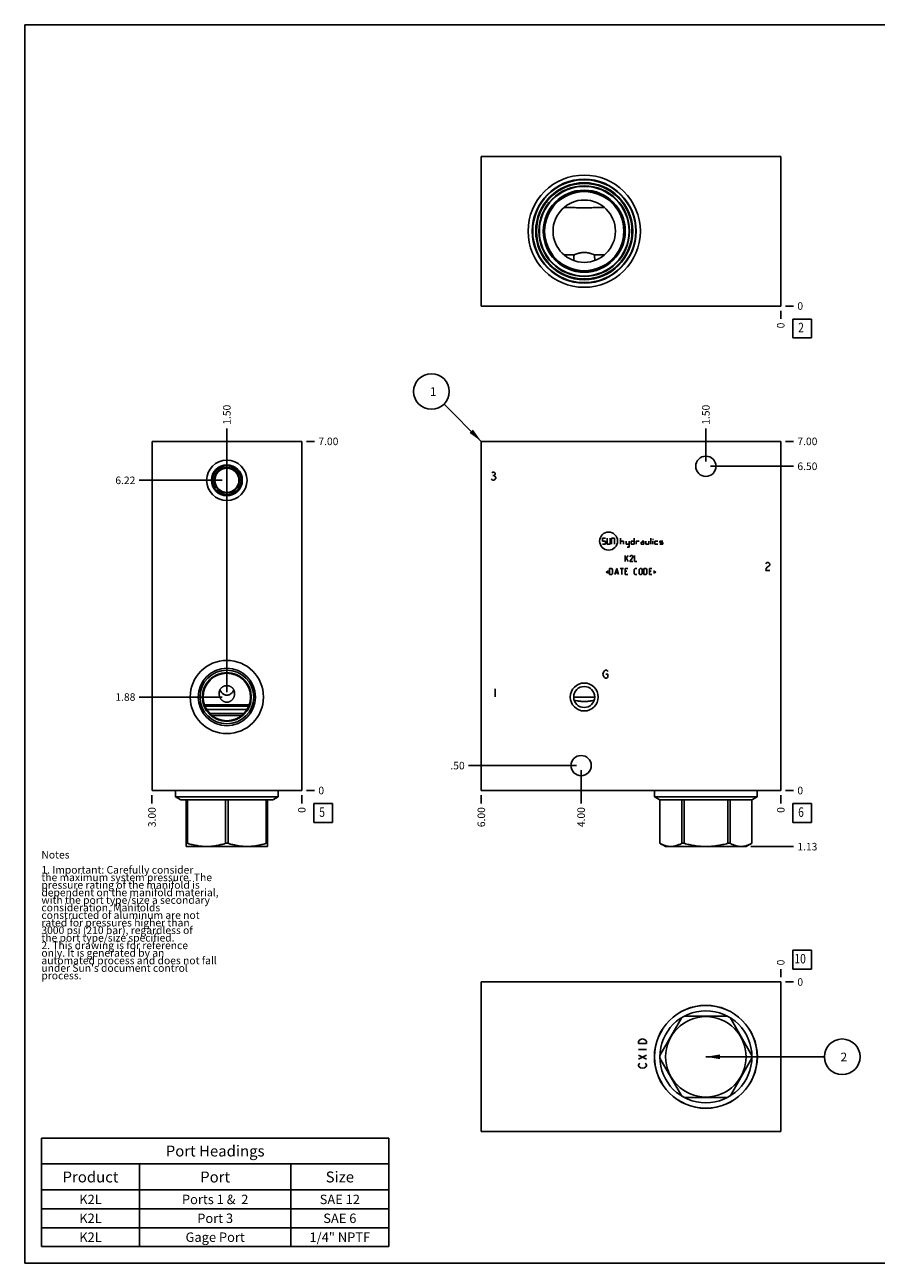
# Model space of a CAD drawing. Units: inches. Extents: x 0.3 to 21.7, y 0.3 to 16.7.
# Drawn here: x 0.3 to 11.6, y 0.3 to 16.7 of the extents above; entities that cross this region are included whole.
import ezdxf

# ---------------------------------------------------------------- set-up
doc = ezdxf.new("R2010")
doc.units = ezdxf.units.IN
doc.header["$LTSCALE"] = 1.21
doc.header["$MEASUREMENT"] = 0
doc.layers.get('0').update_dxf_attribs({"linetype": 'CONTINUOUS'})
doc.styles.get("Standard").update_dxf_attribs({"font": 'txt', "width": 0.8})
doc.dimstyles.new('DIMSTYLE_1', dxfattribs={"dimtxt": 0.1, "dimasz": 0.1875, "dimexe": 0.125, "dimexo": 0.0625, "dimgap": 0.025, "dimtad": 0, "dimtih": 1, "dimtoh": 1, "dimlfac": 1.514027, "dimzin": 4, "dimdsep": 46, "dimtxsty": 'Standard', "dimblk": '_FILLED', "dimblk1": '_FILLED', "dimblk2": '_FILLED', "dimcen": 0.09, "dimadec": 0, "dimazin": 0, "dimtfac": 1, "dimtofl": 0, "dimtmove": 0, "dimatfit": 3, "dimldrblk": '_FILLED', "dimfxl": 1, "dimtolj": 1, "dimtzin": 4, "dimarcsym": 0})
doc.dimstyles.new('DIMSTYLE_2', dxfattribs={"dimtxt": 0.1, "dimasz": 0.1875, "dimexe": 0.125, "dimexo": 0.0625, "dimgap": 0.025, "dimtad": 0, "dimtih": 1, "dimtoh": 1, "dimdec": 0, "dimlfac": 1.514027, "dimzin": 4, "dimdsep": 46, "dimtxsty": 'Standard', "dimblk": '_FILLED', "dimblk1": '_FILLED', "dimblk2": '_FILLED', "dimcen": 0.09, "dimadec": 0, "dimazin": 0, "dimtfac": 1, "dimtdec": 0, "dimtofl": 0, "dimtmove": 0, "dimatfit": 3, "dimldrblk": '_FILLED', "dimfxl": 1, "dimtolj": 1, "dimtzin": 4, "dimarcsym": 0})
doc.dimstyles.get("Standard").update_dxf_attribs({"dimtxt": 0.1, "dimasz": 0.1875, "dimexe": 0.125, "dimexo": 0.0625, "dimgap": 0.09, "dimtad": 0, "dimtih": 1, "dimtoh": 1, "dimdec": 3, "dimzin": 4, "dimdsep": 46, "dimtxsty": 'Standard', "dimblk": '_FILLED', "dimblk1": '_FILLED', "dimblk2": '_FILLED', "dimcen": 0.09, "dimadec": 0, "dimazin": 0, "dimtp": 0.001, "dimtm": 0.001, "dimtfac": 1, "dimtdec": 3, "dimtofl": 0, "dimtmove": 0, "dimatfit": 3, "dimldrblk": '_FILLED', "dimfxl": 1, "dimtolj": 1, "dimtzin": 4, "dimarcsym": 0})

# ---------------------------------------------------------------- blocks, each defined once
blk = doc.blocks.new('*D1')
at = {"color": 2, "linetype": 'Continuous'}
blk.add_line((6.344, 6.497), (6.344, 6.39), dxfattribs=at)
at = {"color": 2, "linetype": 'Continuous', "insert": (6.294, 6.34), "char_height": 0.1, "width": 0.32, "attachment_point": 3, "rotation": 90, "line_spacing_factor": 0.9}
blk.add_mtext('6.00', dxfattribs=at)
blk = doc.blocks.new('_FILLED')
at = {"color": 0, "linetype": 'ByBlock'}
blk.add_solid([(0, 0), (-1, 0.167), (-1, -0.167)], dxfattribs=at)
blk = doc.blocks.new('*D2')
at = {"color": 2, "linetype": 'Continuous'}
blk.add_line((10.307, 6.497), (10.307, 6.39), dxfattribs=at)
at = {"color": 2, "linetype": 'Continuous', "insert": (10.257, 6.34), "char_height": 0.1, "width": 0.08, "attachment_point": 3, "rotation": 90, "line_spacing_factor": 0.9}
blk.add_mtext('0', dxfattribs=at)
blk = doc.blocks.new('*D3')
at = {"color": 2, "linetype": 'Continuous'}
blk.add_line((10.369, 11.183), (10.477, 11.183), dxfattribs=at)
at = {"color": 2, "linetype": 'Continuous', "insert": (10.527, 11.233), "char_height": 0.1, "width": 0.32, "attachment_point": 1, "line_spacing_factor": 0.9}
blk.add_mtext('7.00', dxfattribs=at)
blk = doc.blocks.new('*D4')
at = {"color": 2, "linetype": 'Continuous'}
blk.add_line((10.369, 6.56), (10.477, 6.56), dxfattribs=at)
at = {"color": 2, "linetype": 'Continuous', "insert": (10.527, 6.61), "char_height": 0.1, "width": 0.08, "attachment_point": 1, "line_spacing_factor": 0.9}
blk.add_mtext('0', dxfattribs=at)
blk = doc.blocks.new('*D5')
at = {"color": 2, "linetype": 'Continuous'}
blk.add_line((9.316, 10.915), (9.316, 11.353), dxfattribs=at)
at = {"color": 2, "linetype": 'Continuous', "insert": (9.266, 11.403), "char_height": 0.1, "width": 0.32, "attachment_point": 1, "rotation": 90, "line_spacing_factor": 0.9}
blk.add_mtext('1.50', dxfattribs=at)
blk = doc.blocks.new('*D6')
at = {"color": 2, "linetype": 'Continuous'}
blk.add_line((9.379, 10.853), (10.477, 10.853), dxfattribs=at)
at = {"color": 2, "linetype": 'Continuous', "insert": (10.527, 10.903), "char_height": 0.1, "width": 0.32, "attachment_point": 1, "line_spacing_factor": 0.9}
blk.add_mtext('6.50', dxfattribs=at)
blk = doc.blocks.new('*D7')
at = {"color": 2, "linetype": 'Continuous'}
blk.add_line((7.665, 6.828), (7.665, 6.39), dxfattribs=at)
at = {"color": 2, "linetype": 'Continuous', "insert": (7.615, 6.34), "char_height": 0.1, "width": 0.32, "attachment_point": 3, "rotation": 90, "line_spacing_factor": 0.9}
blk.add_mtext('4.00', dxfattribs=at)
blk = doc.blocks.new('*D8')
at = {"color": 2, "linetype": 'Continuous'}
blk.add_line((7.602, 6.89), (6.174, 6.89), dxfattribs=at)
at = {"color": 2, "linetype": 'Continuous', "insert": (6.124, 6.94), "char_height": 0.1, "width": 0.24, "attachment_point": 3, "line_spacing_factor": 0.9}
blk.add_mtext('.50', dxfattribs=at)
blk = doc.blocks.new('*D15')
at = {"color": 2, "linetype": 'Continuous'}
blk.add_line((10.307, 12.913), (10.307, 12.805), dxfattribs=at)
at = {"color": 2, "linetype": 'Continuous', "insert": (10.257, 12.755), "char_height": 0.1, "width": 0.08, "attachment_point": 3, "rotation": 90, "line_spacing_factor": 0.9}
blk.add_mtext('0', dxfattribs=at)
blk = doc.blocks.new('*D16')
at = {"color": 2, "linetype": 'Continuous'}
blk.add_line((10.369, 12.975), (10.477, 12.975), dxfattribs=at)
at = {"color": 2, "linetype": 'Continuous', "insert": (10.527, 13.025), "char_height": 0.1, "width": 0.08, "attachment_point": 1, "line_spacing_factor": 0.9}
blk.add_mtext('0', dxfattribs=at)
blk = doc.blocks.new('*D17')
at = {"color": 2, "linetype": 'Continuous'}
blk.add_line((1.985, 6.497), (1.985, 6.39), dxfattribs=at)
at = {"color": 2, "linetype": 'Continuous', "insert": (1.935, 6.34), "char_height": 0.1, "width": 0.32, "attachment_point": 3, "rotation": 90, "line_spacing_factor": 0.9}
blk.add_mtext('3.00', dxfattribs=at)
blk = doc.blocks.new('*D18')
at = {"color": 2, "linetype": 'Continuous'}
blk.add_line((3.967, 6.497), (3.967, 6.39), dxfattribs=at)
at = {"color": 2, "linetype": 'Continuous', "insert": (3.917, 6.34), "char_height": 0.1, "width": 0.08, "attachment_point": 3, "rotation": 90, "line_spacing_factor": 0.9}
blk.add_mtext('0', dxfattribs=at)
blk = doc.blocks.new('*D19')
at = {"color": 2, "linetype": 'Continuous'}
blk.add_line((4.029, 11.183), (4.137, 11.183), dxfattribs=at)
at = {"color": 2, "linetype": 'Continuous', "insert": (4.187, 11.233), "char_height": 0.1, "width": 0.32, "attachment_point": 1, "line_spacing_factor": 0.9}
blk.add_mtext('7.00', dxfattribs=at)
blk = doc.blocks.new('*D20')
at = {"color": 2, "linetype": 'Continuous'}
blk.add_line((4.029, 6.56), (4.137, 6.56), dxfattribs=at)
at = {"color": 2, "linetype": 'Continuous', "insert": (4.187, 6.61), "char_height": 0.1, "width": 0.08, "attachment_point": 1, "line_spacing_factor": 0.9}
blk.add_mtext('0', dxfattribs=at)
blk = doc.blocks.new('*D21')
at = {"color": 2, "linetype": 'Continuous'}
blk.add_line((2.976, 10.73), (2.976, 11.353), dxfattribs=at)
at = {"color": 2, "linetype": 'Continuous', "insert": (2.926, 11.403), "char_height": 0.1, "width": 0.32, "attachment_point": 1, "rotation": 90, "line_spacing_factor": 0.9}
blk.add_mtext('1.50', dxfattribs=at)
blk = doc.blocks.new('*D22')
at = {"color": 2, "linetype": 'Continuous'}
blk.add_line((2.913, 10.667), (1.815, 10.667), dxfattribs=at)
at = {"color": 2, "linetype": 'Continuous', "insert": (1.765, 10.717), "char_height": 0.1, "width": 0.32, "attachment_point": 3, "line_spacing_factor": 0.9}
blk.add_mtext('6.22', dxfattribs=at)
blk = doc.blocks.new('*D23')
at = {"color": 2, "linetype": 'Continuous'}
blk.add_line((2.976, 7.861), (2.976, 11.353), dxfattribs=at)
at = {"color": 2, "linetype": 'Continuous', "insert": (2.926, 11.403), "char_height": 0.1, "width": 0.32, "attachment_point": 1, "rotation": 90, "line_spacing_factor": 0.9}
blk.add_mtext('1.50', dxfattribs=at)
blk = doc.blocks.new('*D24')
at = {"color": 2, "linetype": 'Continuous'}
blk.add_line((2.913, 7.798), (1.815, 7.798), dxfattribs=at)
at = {"color": 2, "linetype": 'Continuous', "insert": (1.765, 7.848), "char_height": 0.1, "width": 0.32, "attachment_point": 3, "line_spacing_factor": 0.9}
blk.add_mtext('1.88', dxfattribs=at)
blk = doc.blocks.new('*D27')
at = {"color": 2, "linetype": 'Continuous'}
blk.add_line((10.307, 4.087), (10.307, 4.195), dxfattribs=at)
at = {"color": 2, "linetype": 'Continuous', "insert": (10.257, 4.245), "char_height": 0.1, "width": 0.08, "attachment_point": 1, "rotation": 90, "line_spacing_factor": 0.9}
blk.add_mtext('0', dxfattribs=at)
blk = doc.blocks.new('*D28')
at = {"color": 2, "linetype": 'Continuous'}
blk.add_line((10.369, 4.025), (10.477, 4.025), dxfattribs=at)
at = {"color": 2, "linetype": 'Continuous', "insert": (10.527, 4.075), "char_height": 0.1, "width": 0.08, "attachment_point": 1, "line_spacing_factor": 0.9}
blk.add_mtext('0', dxfattribs=at)
blk = doc.blocks.new('*D29')
at = {"color": 2, "linetype": 'Continuous'}
blk.add_line((9.912, 5.817), (10.477, 5.817), dxfattribs=at)
at = {"color": 2, "linetype": 'Continuous', "insert": (10.527, 5.867), "char_height": 0.1, "width": 0.32, "attachment_point": 1, "line_spacing_factor": 0.9}
blk.add_mtext('1.13', dxfattribs=at)
blk = doc.blocks.new('*T42')
at = {"color": 2, "linetype": 'Continuous'}
for p, q in [((0, 0), (4.6, 0)), ((0, 0), (0, -1.43775)), ((4.6, 0), (4.6, -1.43775)), ((0, -0.34375), (4.6, -0.34375)), ((1.3, -0.34375), (1.3, -1.43775)), ((3.3, -0.34375), (3.3, -1.43775)), ((0, -0.68775), (4.6, -0.68775)), ((0, -0.93775), (4.6, -0.93775)), ((0, -1.18775), (4.6, -1.18775)), ((0, -1.43775), (4.6, -1.43775))]:
    blk.add_line(p, q, dxfattribs=at)
at = {"color": 2, "linetype": 'Continuous', "attachment_point": 2, "line_spacing_factor": 0.9}
for s, insert, char_height, width in [('Port Headings', (2.3, -0.09938), 0.145, 3.016), ('Product', (0.65, -0.44325), 0.145, 1.624), ('Port', (2.3, -0.44325), 0.145, 0.928), ('Size', (3.95, -0.44325), 0.145, 0.928), ('K2L', (0.65, -0.75025), 0.125, 0.6), ('Ports 1 &  2', (2.3, -0.75025), 0.125, 2.4), ('SAE 12', (3.95, -0.75025), 0.125, 1.2), ('K2L', (0.65, -1.00025), 0.125, 0.6), ('Port 3', (2.3, -1.00025), 0.125, 1.2), ('SAE 6', (3.95, -1.00025), 0.125, 1), ('K2L', (0.65, -1.25025), 0.125, 0.6), ('Gage Port', (2.3, -1.25025), 0.125, 1.8), ('1/4" NPTF', (3.95, -1.25025), 0.125, 1.8)]:
    blk.add_mtext(s, dxfattribs=dict(at, insert=insert, char_height=char_height, width=width))
blk = doc.blocks.new('SUN_FACENUMBER_BL1', base_point=(10.591, 6.262))
at = {"color": 2, "linetype": 'Continuous'}
for p, q in [((10.466, 6.387), (10.716, 6.387)), ((10.466, 6.137), (10.466, 6.387)), ((10.716, 6.387), (10.716, 6.137)), ((10.716, 6.137), (10.466, 6.137))]:
    blk.add_line(p, q, dxfattribs=at)
at = {"color": 2, "linetype": 'Continuous', "width": 0.8}
blk.add_text('6', height=0.125, dxfattribs=at).set_placement((10.538, 6.212))
blk = doc.blocks.new('SUN_NBOMBALLOON_BL2', base_point=(5.684, 11.843))
at = {"color": 2, "linetype": 'Continuous'}
blk.add_circle((5.684, 11.843), 0.236, dxfattribs=at)
at = {"color": 2, "linetype": 'Continuous', "insert": (5.663, 11.898), "char_height": 0.115, "width": 0.092, "attachment_point": 1, "line_spacing_factor": 0.9}
blk.add_mtext('1', dxfattribs=at)
blk = doc.blocks.new('SUN_FACENUMBER_BL4', base_point=(10.591, 12.677))
at = {"color": 2, "linetype": 'Continuous'}
for p, q in [((10.466, 12.802), (10.716, 12.802)), ((10.466, 12.552), (10.466, 12.802)), ((10.716, 12.802), (10.716, 12.552)), ((10.716, 12.552), (10.466, 12.552))]:
    blk.add_line(p, q, dxfattribs=at)
at = {"color": 2, "linetype": 'Continuous', "width": 0.8}
blk.add_text('2', height=0.125, dxfattribs=at).set_placement((10.538, 12.628))
blk = doc.blocks.new('SUN_FACENUMBER_BL5', base_point=(4.25, 6.262))
at = {"color": 2, "linetype": 'Continuous'}
for p, q in [((4.125, 6.387), (4.375, 6.387)), ((4.125, 6.137), (4.125, 6.387)), ((4.375, 6.387), (4.375, 6.137)), ((4.375, 6.137), (4.125, 6.137))]:
    blk.add_line(p, q, dxfattribs=at)
at = {"color": 2, "linetype": 'Continuous', "width": 0.8}
blk.add_text('5', height=0.125, dxfattribs=at).set_placement((4.198, 6.212))
blk = doc.blocks.new('SUN_FACENUMBER_BL7', base_point=(10.591, 4.321))
at = {"color": 2, "linetype": 'Continuous'}
for p, q in [((10.466, 4.446), (10.716, 4.446)), ((10.466, 4.196), (10.466, 4.446)), ((10.716, 4.446), (10.716, 4.196)), ((10.716, 4.196), (10.466, 4.196))]:
    blk.add_line(p, q, dxfattribs=at)
at = {"color": 2, "linetype": 'Continuous', "width": 0.8}
blk.add_text('10', height=0.125, dxfattribs=at).set_placement((10.488, 4.271))
blk = doc.blocks.new('SUN_NBOMBALLOON_BL8', base_point=(11.121, 3.034))
at = {"color": 2, "linetype": 'Continuous'}
blk.add_circle((11.121, 3.034), 0.236, dxfattribs=at)
at = {"color": 2, "linetype": 'Continuous', "insert": (11.099, 3.089), "char_height": 0.115, "width": 0.092, "attachment_point": 1, "line_spacing_factor": 0.9}
blk.add_mtext('2', dxfattribs=at)

msp = doc.modelspace()

# ---------------------------------------------------------------- linework, layer by layer
at = {"color": 7, "linetype": 'Continuous'}
for p, q in [((0.3013, 0.3013), (0.3013, 16.6988)), ((0.3013, 16.6988), (21.6988, 16.6988)), ((6.3438, 14.9566), (6.3438, 12.9751)), ((10.3068, 14.9566), (6.3438, 14.9566)), ((10.3068, 12.9751), (10.3068, 14.9566)), ((7.4386, 14.2806), (7.4389, 14.2806)), ((7.9726, 14.2806), (7.9729, 14.2806)), ((7.4389, 13.6511), (7.4386, 13.6511)), ((7.9729, 13.6511), (7.9727, 13.6511)), ((7.5664, 13.5773), (7.5664, 13.5774)), ((7.8451, 13.5775), (7.8451, 13.5773)), ((6.3438, 12.9751), (10.3068, 12.9751)), ((1.9852, 6.5598), (1.9852, 11.1832)), ((1.9852, 11.1832), (3.9667, 11.1832)), ((3.9667, 6.5598), (3.9667, 11.1832)), ((6.3438, 6.5598), (6.3438, 11.1832)), ((6.3438, 11.1832), (10.3068, 11.1832)), ((10.3068, 6.5598), (10.3068, 11.1832)), ((7.8451, 7.7982), (7.5664, 7.7982)), ((3.273, 7.6945), (2.6789, 7.6945)), ((2.6859, 7.6762), (3.2659, 7.6762)), ((2.7082, 7.6331), (3.2437, 7.6331)), ((3.2041, 7.5816), (2.7478, 7.5816)), ((3.1726, 7.5526), (2.7792, 7.5526)), ((1.9852, 6.5598), (3.9667, 6.5598)), ((2.296, 6.5598), (2.296, 6.4766)), ((3.6559, 6.5598), (3.6559, 6.4766)), ((6.3438, 6.5598), (10.3068, 6.5598)), ((8.6361, 6.5598), (8.6361, 6.4766)), ((9.996, 6.5598), (9.996, 6.4766)), ((2.296, 6.4766), (2.3663, 6.436)), ((2.296, 6.4766), (3.6559, 6.4766)), ((2.3663, 6.436), (3.5856, 6.436)), ((2.4393, 6.436), (2.4393, 5.8189)), ((2.4571, 6.436), (2.4571, 5.861)), ((2.9581, 6.436), (2.9581, 5.861)), ((2.9938, 6.436), (2.9938, 5.861)), ((3.4947, 6.436), (3.4947, 5.861)), ((3.5126, 5.8189), (3.5126, 6.436)), ((3.6559, 6.4766), (3.5856, 6.436)), ((9.996, 6.4766), (8.6361, 6.4766)), ((8.6361, 6.4766), (8.7064, 6.436)), ((9.9257, 6.436), (8.7064, 6.436)), ((8.7064, 6.436), (8.7064, 5.861)), ((8.7067, 6.436), (8.7067, 5.861)), ((8.9959, 6.436), (8.9959, 5.861)), ((9.0268, 6.436), (9.0268, 5.861)), ((9.6053, 6.436), (9.6053, 5.861)), ((9.6362, 6.436), (9.6362, 5.861)), ((9.9254, 6.436), (9.9254, 5.861)), ((9.996, 6.4766), (9.9257, 6.436)), ((9.9257, 6.436), (9.9257, 5.861)), ((2.4387, 5.8192), (2.4429, 5.8168)), ((2.4571, 5.861), (2.4393, 5.861)), ((3.509, 5.8168), (2.4429, 5.8168)), ((2.9938, 5.861), (2.9581, 5.861)), ((3.5126, 5.861), (3.4947, 5.861)), ((3.5132, 5.8192), (3.509, 5.8168)), ((8.7067, 5.861), (8.7064, 5.861)), ((8.7066, 5.8609), (8.783, 5.8168)), ((9.8491, 5.8168), (8.783, 5.8168)), ((9.0268, 5.861), (8.9959, 5.861)), ((9.6362, 5.861), (9.6053, 5.861)), ((9.9255, 5.8609), (9.8491, 5.8168)), ((9.9257, 5.861), (9.9254, 5.861)), ((6.3438, 2.0434), (6.3438, 4.0249)), ((6.3438, 4.0249), (10.3068, 4.0249)), ((10.3068, 4.0249), (10.3068, 2.0434)), ((8.9959, 3.553), (8.7067, 3.052)), ((9.6053, 3.5708), (9.0268, 3.5708)), ((9.9254, 3.052), (9.6362, 3.553)), ((8.7067, 3.0163), (8.9959, 2.5154)), ((9.6362, 2.5154), (9.9254, 3.0163)), ((9.0268, 2.4975), (9.6053, 2.4975)), ((10.3068, 2.0434), (6.3438, 2.0434)), ((0.3013, 0.3013), (21.6988, 0.3013))]:
    msp.add_line(p, q, dxfattribs=at)
at = {"color": 4, "linetype": 'Continuous'}
for p, q in [((6.4825, 10.6769), (6.4759, 10.6857)), ((6.4825, 10.7649), (6.4958, 10.7737)), ((6.4958, 10.6681), (6.4825, 10.6769)), ((6.4958, 10.7737), (6.509, 10.7737)), ((6.4958, 10.7297), (6.509, 10.7297)), ((6.509, 10.6681), (6.4958, 10.6681)), ((6.509, 10.7737), (6.5222, 10.7649)), ((6.5222, 10.7385), (6.509, 10.7297)), ((6.509, 10.7297), (6.5222, 10.7209)), ((6.5222, 10.6769), (6.509, 10.6681)), ((6.5222, 10.7649), (6.5288, 10.7561)), ((6.5288, 10.7473), (6.5222, 10.7385)), ((6.5222, 10.7209), (6.5354, 10.7033)), ((6.5354, 10.6945), (6.5222, 10.6769)), ((6.5288, 10.7561), (6.5288, 10.7473)), ((6.5354, 10.7033), (6.5354, 10.6945)), ((7.9495, 9.9019), (7.9495, 9.8623)), ((7.9891, 9.9019), (7.9495, 9.9019)), ((7.9495, 9.8623), (7.9891, 9.8623)), ((7.9891, 9.8623), (7.9891, 9.8226)), ((8.0089, 9.8226), (8.0089, 9.9019)), ((8.0486, 9.9019), (8.0486, 9.8226)), ((8.0684, 9.9019), (8.0684, 9.8226)), ((8.0684, 9.9019), (8.108, 9.9019)), ((8.108, 9.9019), (8.108, 9.8226)), ((8.1873, 9.8226), (8.1873, 9.9019)), ((8.2269, 9.8623), (8.1873, 9.8623)), ((8.2269, 9.8226), (8.2269, 9.8623)), ((8.2593, 9.8226), (8.2593, 9.8623)), ((8.2989, 9.8623), (8.2989, 9.783)), ((8.3253, 9.8226), (8.3253, 9.8623)), ((8.3253, 9.8623), (8.3649, 9.8623)), ((8.3649, 9.9019), (8.3649, 9.8226)), ((8.3914, 9.8623), (8.3914, 9.8226)), ((8.3914, 9.8623), (8.431, 9.8623)), ((8.4574, 9.8226), (8.4574, 9.8491)), ((8.4574, 9.8491), (8.497, 9.8491)), ((8.497, 9.8623), (8.4706, 9.8623)), ((8.497, 9.8623), (8.497, 9.8226)), ((8.5235, 9.8623), (8.5235, 9.8226)), ((8.5631, 9.8226), (8.5631, 9.8623)), ((8.5895, 9.8226), (8.5895, 9.9019)), ((8.611, 9.8821), (8.6209, 9.8821)), ((8.6159, 9.8226), (8.6159, 9.8623)), ((8.6423, 9.8623), (8.6423, 9.8226)), ((8.6423, 9.8623), (8.682, 9.8623)), ((8.7084, 9.8623), (8.7084, 9.8424)), ((8.7084, 9.8623), (8.748, 9.8623)), ((8.7084, 9.8424), (8.748, 9.8424)), ((8.748, 9.8424), (8.748, 9.8226)), ((7.9891, 9.8226), (7.9495, 9.8226)), ((8.0486, 9.8226), (8.0089, 9.8226)), ((8.2989, 9.8226), (8.2593, 9.8226)), ((8.2989, 9.783), (8.2725, 9.783)), ((8.3649, 9.8226), (8.3253, 9.8226)), ((8.497, 9.8226), (8.4574, 9.8226)), ((8.5235, 9.8226), (8.5631, 9.8226)), ((8.6423, 9.8226), (8.682, 9.8226)), ((8.748, 9.8226), (8.7084, 9.8226)), ((8.2489, 9.6192), (8.2885, 9.672)), ((8.2489, 9.5928), (8.2489, 9.672)), ((8.2659, 9.6381), (8.2885, 9.5928)), ((8.3225, 9.672), (8.3112, 9.6551)), ((8.3112, 9.5928), (8.3508, 9.6494)), ((8.3508, 9.5928), (8.3112, 9.5928)), ((8.3395, 9.672), (8.3225, 9.672)), ((8.3508, 9.6607), (8.3395, 9.672)), ((8.3508, 9.6494), (8.3508, 9.6607)), ((8.3734, 9.672), (8.3734, 9.5928)), ((8.3734, 9.5928), (8.4017, 9.5928)), ((10.1086, 9.5606), (10.1152, 9.5694)), ((10.1152, 9.5694), (10.1285, 9.5783)), ((10.1285, 9.5166), (10.1152, 9.499)), ((10.1285, 9.5783), (10.1417, 9.5783)), ((10.1549, 9.5342), (10.1285, 9.5166)), ((10.1417, 9.5783), (10.1549, 9.5694)), ((10.1549, 9.5694), (10.1615, 9.5606)), ((10.1615, 9.543), (10.1549, 9.5342)), ((10.1615, 9.5606), (10.1615, 9.543)), ((8.0262, 9.4675), (7.996, 9.4524)), ((7.996, 9.4524), (8.0262, 9.4373)), ((8.0413, 9.4184), (8.0413, 9.4977)), ((8.0413, 9.4977), (8.0696, 9.4977)), ((8.0696, 9.4184), (8.0413, 9.4184)), ((8.0696, 9.4977), (8.0809, 9.4863)), ((8.0809, 9.4297), (8.0696, 9.4184)), ((8.0809, 9.4863), (8.0809, 9.4297)), ((8.113, 9.4184), (8.1357, 9.4977)), ((8.1206, 9.4411), (8.1508, 9.4411)), ((8.1357, 9.4977), (8.1583, 9.4184)), ((8.1809, 9.4977), (8.2262, 9.4977)), ((8.2036, 9.4184), (8.2036, 9.4977)), ((8.2489, 9.4184), (8.2489, 9.4977)), ((8.2489, 9.4977), (8.2829, 9.4977)), ((8.2715, 9.4637), (8.2489, 9.4637)), ((8.2489, 9.4184), (8.2829, 9.4184)), ((8.3678, 9.4863), (8.3791, 9.4977)), ((8.3678, 9.4297), (8.3678, 9.4863)), ((8.3791, 9.4184), (8.3678, 9.4297)), ((8.3791, 9.4977), (8.4017, 9.4977)), ((8.4017, 9.4184), (8.3791, 9.4184)), ((8.4338, 9.4863), (8.4451, 9.4977)), ((8.4338, 9.4297), (8.4338, 9.4863)), ((8.4451, 9.4184), (8.4338, 9.4297)), ((8.4451, 9.4977), (8.4621, 9.4977)), ((8.4621, 9.4184), (8.4451, 9.4184)), ((8.4621, 9.4977), (8.4735, 9.4863)), ((8.4735, 9.4297), (8.4621, 9.4184)), ((8.4735, 9.4863), (8.4735, 9.4297)), ((8.4961, 9.4184), (8.4961, 9.4977)), ((8.4961, 9.4977), (8.5244, 9.4977)), ((8.5244, 9.4184), (8.4961, 9.4184)), ((8.5244, 9.4977), (8.5357, 9.4863)), ((8.5357, 9.4297), (8.5244, 9.4184)), ((8.5357, 9.4863), (8.5357, 9.4297)), ((8.5678, 9.4184), (8.5678, 9.4977)), ((8.5678, 9.4977), (8.6018, 9.4977)), ((8.5905, 9.4637), (8.5678, 9.4637)), ((8.5678, 9.4184), (8.6018, 9.4184)), ((8.6244, 9.4675), (8.6546, 9.4524)), ((8.6546, 9.4524), (8.6244, 9.4373)), ((10.1152, 9.499), (10.1086, 9.4726)), ((10.1086, 9.4726), (10.1615, 9.4726)), ((7.9541, 8.0988), (7.9607, 8.1252)), ((7.9607, 8.0723), (7.9541, 8.0988)), ((7.9607, 8.1252), (7.9739, 8.1428)), ((7.9739, 8.0547), (7.9607, 8.0723)), ((7.9739, 8.1428), (7.9871, 8.1516)), ((7.9871, 8.0459), (7.9739, 8.0547)), ((7.9871, 8.1516), (8.0004, 8.1516)), ((8.0004, 8.0459), (7.9871, 8.0459)), ((7.9937, 8.0988), (8.0202, 8.0988)), ((8.0004, 8.1516), (8.0136, 8.1428)), ((8.0136, 8.0547), (8.0004, 8.0459)), ((8.0136, 8.1428), (8.0202, 8.134)), ((8.0202, 8.0635), (8.0136, 8.0547)), ((8.0202, 8.0988), (8.0202, 8.0635)), ((6.5288, 7.9072), (6.5288, 7.8015)), ((8.4257, 3.2389), (8.4345, 3.2521)), ((8.4257, 3.2125), (8.4257, 3.2389)), ((8.5314, 3.2125), (8.4257, 3.2125)), ((8.4257, 3.1332), (8.5314, 3.1332)), ((8.4345, 3.2521), (8.4521, 3.2653)), ((8.4521, 3.2653), (8.4785, 3.2719)), ((8.4785, 3.2719), (8.505, 3.2653)), ((8.505, 3.2653), (8.5226, 3.2521)), ((8.5226, 3.2521), (8.5314, 3.2389)), ((8.5314, 3.2389), (8.5314, 3.2125)), ((8.4257, 3.0011), (8.5314, 3.054)), ((8.5314, 3.0011), (8.4257, 3.054)), ((8.4257, 2.9285), (8.4345, 2.9417)), ((8.4257, 2.9153), (8.4257, 2.9285)), ((8.4345, 2.9021), (8.4257, 2.9153)), ((8.4345, 2.9417), (8.4433, 2.9483)), ((8.4521, 2.8889), (8.4345, 2.9021)), ((8.4785, 2.8823), (8.4521, 2.8889)), ((8.505, 2.8889), (8.4785, 2.8823)), ((8.5226, 2.9021), (8.505, 2.8889)), ((8.5138, 2.9483), (8.5226, 2.9417)), ((8.5226, 2.9417), (8.5314, 2.9285)), ((8.5314, 2.9153), (8.5226, 2.9021)), ((8.5314, 2.9285), (8.5314, 2.9153))]:
    msp.add_line(p, q, dxfattribs=at)
at = {"color": 7, "linetype": 'Continuous'}
for centre, radius in [((7.7058, 13.9658), 0.7431), ((7.7058, 13.9658), 0.6876), ((7.7058, 13.9658), 0.6816), ((7.7058, 13.9658), 0.642), ((7.7058, 13.9658), 0.6321), ((7.7058, 13.9658), 0.6001), ((7.7058, 13.9658), 0.5934), ((7.7058, 13.9658), 0.5433), ((7.7058, 13.9658), 0.5373), ((7.7058, 13.9658), 0.5241), ((7.7058, 13.9658), 0.4128), ((9.316, 10.853), 0.1341), ((2.9759, 10.6674), 0.2675), ((2.9759, 10.6674), 0.2048), ((2.9759, 10.6674), 0.1907), ((2.9759, 10.6674), 0.1684), ((2.9759, 10.6674), 0.1598), ((2.9759, 7.7982), 0.4851), ((2.9759, 7.7982), 0.3798), ((2.9759, 7.7982), 0.3554), ((2.9759, 7.7982), 0.3236), ((2.9759, 7.7982), 0.3147), ((7.7058, 7.7982), 0.1849), ((7.7058, 7.7982), 0.1394), ((7.6648, 6.8901), 0.1341), ((9.316, 3.0342), 0.6816), ((9.316, 3.0342), 0.68), ((9.316, 3.0342), 0.6096), ((9.316, 3.0342), 0.533)]:
    msp.add_circle(centre, radius, dxfattribs=at)
at = {"color": 4, "linetype": 'Continuous'}
msp.add_circle((8.0288, 9.8623), 0.1189, dxfattribs=at)
at = {"color": 7, "linetype": 'Continuous'}
for points, knots in [([(7.4389, 14.2806), (7.4496, 14.2806), (7.4713, 14.2804), (7.5039, 14.2798), (7.5367, 14.2789), (7.5699, 14.2778), (7.6034, 14.2766), (7.6316, 14.2758), (7.6543, 14.2753), (7.6714, 14.275), (7.6886, 14.2748), (7.7057, 14.2748), (7.7229, 14.2748), (7.7401, 14.275), (7.7572, 14.2753), (7.7799, 14.2758), (7.808, 14.2766), (7.8416, 14.2778), (7.8748, 14.2789), (7.9076, 14.2798), (7.9402, 14.2804), (7.9618, 14.2806), (7.9726, 14.2806)], [0, 0, 0, 0, 0.0605393, 0.1215476, 0.1831032, 0.2452787, 0.3081201, 0.3716137, 0.403575, 0.4356484, 0.4678014, 0.4999958, 0.5321904, 0.5643436, 0.5964174, 0.6283792, 0.6918741, 0.7547168, 0.8168936, 0.8784505, 0.9394598, 1, 1, 1, 1]), ([(7.5731, 13.654), (7.5618, 13.6536), (7.5392, 13.6529), (7.5055, 13.6519), (7.4721, 13.6513), (7.45, 13.6511), (7.4389, 13.6511)], [0, 0, 0, 0, 0.253597, 0.5045875, 0.7532768, 1, 1, 1, 1]), ([(7.5664, 13.5774), (7.5664, 13.5839), (7.5667, 13.5967), (7.5679, 13.6159), (7.57, 13.6351), (7.5719, 13.6477), (7.5731, 13.654)], [0, 0, 0, 0, 0.2507891, 0.5010595, 0.7508002, 1, 1, 1, 1]), ([(7.5731, 13.654), (7.5796, 13.6568), (7.5961, 13.6634), (7.6191, 13.671), (7.6423, 13.6768), (7.6588, 13.6799), (7.6728, 13.6818), (7.6836, 13.6829), (7.6947, 13.6835), (7.7058, 13.6837), (7.7169, 13.6835), (7.7279, 13.6829), (7.7388, 13.6818), (7.7527, 13.6799), (7.7692, 13.6768), (7.7924, 13.671), (7.8154, 13.6634), (7.8319, 13.6568), (7.8384, 13.654)], [0, 0, 0, 0, 0.0776373, 0.1948761, 0.2646215, 0.3398259, 0.3789896, 0.4189005, 0.459321, 0.5, 0.540679, 0.5810995, 0.6210104, 0.6601741, 0.7353785, 0.8051239, 0.9223627, 1, 1, 1, 1]), ([(7.8384, 13.654), (7.8396, 13.6477), (7.8416, 13.6351), (7.8436, 13.616), (7.8449, 13.5967), (7.8451, 13.5839), (7.8451, 13.5775)], [0, 0, 0, 0, 0.2492003, 0.4989411, 0.7492114, 1, 1, 1, 1]), ([(7.9727, 13.6511), (7.9616, 13.6511), (7.9395, 13.6513), (7.9061, 13.6519), (7.8724, 13.6529), (7.8498, 13.6536), (7.8384, 13.654)], [0, 0, 0, 0, 0.2467221, 0.4954108, 0.7464016, 1, 1, 1, 1]), ([(2.8729, 7.8433), (2.8729, 7.8468), (2.8732, 7.8536), (2.8746, 7.8638), (2.8769, 7.8739), (2.8802, 7.8836), (2.8843, 7.893), (2.8894, 7.9019), (2.8954, 7.9103), (2.9021, 7.918), (2.9096, 7.925), (2.9178, 7.9312), (2.9265, 7.9365), (2.9358, 7.941), (2.9455, 7.9445), (2.9588, 7.9478), (2.9691, 7.9488), (2.9759, 7.9488)], [0, 0, 0, 0, 0.062689, 0.1253566, 0.1879747, 0.2505317, 0.3130151, 0.3754311, 0.4377906, 0.5001184, 0.5624407, 0.6247888, 0.6871882, 0.7496542, 0.8121867, 0.8747983, 1, 1, 1, 1]), ([(2.8836, 7.8916), (2.8856, 7.887), (2.8901, 7.8779), (2.8984, 7.8652), (2.9081, 7.8537), (2.9193, 7.8434), (2.9318, 7.8348), (2.9456, 7.8282), (2.9605, 7.824), (2.9708, 7.823), (2.9759, 7.823)], [0, 0, 0, 0, 0.1245814, 0.248635, 0.3725151, 0.4965963, 0.6212516, 0.746742, 0.873093, 1, 1, 1, 1]), ([(2.9759, 7.9488), (2.9828, 7.9488), (2.9931, 7.9478), (3.0064, 7.9445), (3.0161, 7.941), (3.0253, 7.9365), (3.0341, 7.9312), (3.0423, 7.925), (3.0498, 7.918), (3.0565, 7.9103), (3.0625, 7.9019), (3.0675, 7.893), (3.0717, 7.8836), (3.075, 7.8739), (3.0773, 7.8638), (3.0787, 7.8536), (3.079, 7.8468), (3.079, 7.8433)], [0, 0, 0, 0, 0.1252017, 0.1878133, 0.2503458, 0.3128118, 0.3752112, 0.4375593, 0.4998816, 0.5622094, 0.6245689, 0.6869849, 0.7494683, 0.8120253, 0.8746434, 0.937311, 1, 1, 1, 1]), ([(2.9759, 7.823), (2.9811, 7.823), (2.9914, 7.824), (3.0062, 7.8282), (3.0201, 7.8348), (3.0326, 7.8434), (3.0438, 7.8537), (3.0535, 7.8652), (3.0618, 7.8779), (3.0663, 7.887), (3.0683, 7.8916)], [0, 0, 0, 0, 0.126907, 0.2532581, 0.3787484, 0.5034038, 0.627485, 0.751365, 0.8754186, 1, 1, 1, 1]), ([(2.9759, 7.7295), (2.9724, 7.7295), (2.9653, 7.73), (2.9548, 7.7318), (2.9446, 7.7349), (2.9364, 7.7384), (2.9302, 7.7417), (2.9241, 7.7453), (2.9169, 7.7505), (2.9089, 7.7574), (2.9016, 7.7651), (2.8951, 7.7735), (2.8893, 7.7824), (2.8844, 7.7918), (2.8802, 7.8016), (2.877, 7.8117), (2.8747, 7.8221), (2.8732, 7.8327), (2.8729, 7.8398), (2.8729, 7.8433)], [0, 0, 0, 0, 0.0626415, 0.1253001, 0.1878768, 0.2503831, 0.2816266, 0.3128555, 0.3752428, 0.4375962, 0.4999299, 0.5622764, 0.6246497, 0.6870723, 0.7495523, 0.8120932, 0.8746923, 0.9373326, 1, 1, 1, 1]), ([(3.079, 7.8433), (3.079, 7.8398), (3.0787, 7.8327), (3.0772, 7.8221), (3.0749, 7.8117), (3.0716, 7.8016), (3.0675, 7.7918), (3.0626, 7.7824), (3.0568, 7.7735), (3.0503, 7.7651), (3.043, 7.7574), (3.035, 7.7505), (3.0278, 7.7453), (3.0217, 7.7417), (3.0154, 7.7384), (3.0073, 7.7349), (2.9971, 7.7318), (2.9866, 7.73), (2.9795, 7.7295), (2.9759, 7.7295)], [0, 0, 0, 0, 0.0626674, 0.1253077, 0.1879068, 0.2504477, 0.3129277, 0.3753503, 0.4377236, 0.5000701, 0.5624037, 0.6247572, 0.6871445, 0.7183733, 0.7496169, 0.8121232, 0.8746999, 0.9373585, 1, 1, 1, 1]), ([(7.5732, 7.7555), (7.584, 7.7529), (7.6004, 7.7493), (7.6224, 7.7453), (7.6389, 7.7428), (7.6556, 7.7408), (7.6723, 7.7394), (7.689, 7.7385), (7.7058, 7.7382), (7.7225, 7.7385), (7.7393, 7.7394), (7.756, 7.7408), (7.7726, 7.7428), (7.7892, 7.7453), (7.8112, 7.7493), (7.8275, 7.7529), (7.8384, 7.7555)], [0, 0, 0, 0, 0.1249648, 0.1874564, 0.2499537, 0.3124574, 0.3749673, 0.4374823, 0.5, 0.5625177, 0.6250327, 0.6875426, 0.7500463, 0.8125436, 0.8750352, 1, 1, 1, 1]), ([(2.9581, 5.861), (2.9377, 5.8546), (2.9069, 5.8457), (2.8654, 5.836), (2.8341, 5.8299), (2.8027, 5.825), (2.7711, 5.8215), (2.7394, 5.8193), (2.7076, 5.8186), (2.6759, 5.8193), (2.6442, 5.8215), (2.6126, 5.825), (2.5811, 5.8299), (2.5498, 5.836), (2.5083, 5.8457), (2.4775, 5.8546), (2.4571, 5.861)], [0, 0, 0, 0, 0.1256243, 0.1882551, 0.2507692, 0.313179, 0.3755035, 0.4377676, 0.5, 0.5622324, 0.6244965, 0.686821, 0.7492308, 0.8117449, 0.8743757, 1, 1, 1, 1]), ([(3.4947, 5.861), (3.4744, 5.8546), (3.4436, 5.8457), (3.4021, 5.836), (3.3708, 5.8299), (3.3393, 5.825), (3.3077, 5.8215), (3.276, 5.8193), (3.2443, 5.8186), (3.2125, 5.8193), (3.1808, 5.8215), (3.1492, 5.825), (3.1178, 5.8299), (3.0865, 5.836), (3.0449, 5.8457), (3.0141, 5.8546), (2.9938, 5.861)], [0, 0, 0, 0, 0.1256243, 0.1882551, 0.2507692, 0.313179, 0.3755035, 0.4377676, 0.5, 0.5622324, 0.6244965, 0.686821, 0.7492308, 0.8117449, 0.8743757, 1, 1, 1, 1]), ([(8.9959, 5.861), (8.9901, 5.8578), (8.9783, 5.8517), (8.9547, 5.8407), (8.9307, 5.8316), (8.9063, 5.8251), (8.888, 5.8215), (8.8697, 5.8193), (8.8513, 5.8186), (8.8329, 5.8193), (8.8146, 5.8215), (8.7963, 5.8251), (8.7719, 5.8316), (8.7478, 5.8407), (8.7242, 5.8517), (8.7125, 5.8578), (8.7067, 5.861)], [0, 0, 0, 0, 0.0656727, 0.1303144, 0.2565105, 0.3182622, 0.3792829, 0.4397789, 0.5, 0.5602211, 0.6207171, 0.6817378, 0.7434895, 0.8696856, 0.9343273, 1, 1, 1, 1]), ([(9.6053, 5.861), (9.5817, 5.8545), (9.5461, 5.8457), (9.4982, 5.836), (9.4621, 5.8299), (9.4258, 5.825), (9.3893, 5.8215), (9.3527, 5.8193), (9.316, 5.8186), (9.2794, 5.8193), (9.2428, 5.8215), (9.2063, 5.825), (9.17, 5.8299), (9.1339, 5.836), (9.086, 5.8457), (9.0504, 5.8545), (9.0268, 5.861)], [0, 0, 0, 0, 0.1249905, 0.1874911, 0.2499925, 0.3124941, 0.3749958, 0.4374979, 0.5, 0.5625021, 0.6250042, 0.6875059, 0.7500075, 0.8125089, 0.8750095, 1, 1, 1, 1]), ([(9.9254, 5.861), (9.9196, 5.8578), (9.9078, 5.8517), (9.8842, 5.8407), (9.8602, 5.8316), (9.8358, 5.8251), (9.8175, 5.8215), (9.7992, 5.8193), (9.7808, 5.8186), (9.7624, 5.8193), (9.7441, 5.8215), (9.7258, 5.8251), (9.7014, 5.8316), (9.6774, 5.8407), (9.6538, 5.8517), (9.642, 5.8578), (9.6362, 5.861)], [0, 0, 0, 0, 0.0656727, 0.1303144, 0.2565105, 0.3182622, 0.3792829, 0.4397789, 0.5, 0.5602211, 0.6207171, 0.6817378, 0.7434895, 0.8696856, 0.9343273, 1, 1, 1, 1])]:
    msp.add_open_spline(points, degree=3, knots=knots, dxfattribs=at)

# ---------------------------------------------------------------- block references
at = {"color": 2, "linetype": 'Continuous'}
for name, p in [('SUN_FACENUMBER_BL4', (10.5906, 12.677)), ('SUN_NBOMBALLOON_BL2', (5.6838, 11.8432)), ('SUN_FACENUMBER_BL5', (4.2505, 6.2617)), ('SUN_FACENUMBER_BL1', (10.5906, 6.2617)), ('SUN_FACENUMBER_BL7', (10.5906, 4.3208)), ('SUN_NBOMBALLOON_BL8', (11.1208, 3.0342))]:
    msp.add_blockref(name, p, dxfattribs=at)
msp.add_blockref('*T42', (0.5212, 1.959))

# ---------------------------------------------------------------- texts
at = {"color": 2, "linetype": 'Continuous', "insert": (0.5212, 5.7599), "char_height": 0.1, "width": 3.04, "attachment_point": 1, "line_spacing_factor": 0.6}
msp.add_mtext("Notes\\P \\P1. Important: Carefully consider\\P   the maximum system pressure. The\\P   pressure rating of the manifold is\\P   dependent on the manifold material,\\P   with the port type/size a secondary\\P   consideration. Manifolds\\P   constructed of aluminum are not\\P   rated for pressures higher than\\P   3000 psi (210 bar), regardless of\\P   the port type/size specified.\\P2. This drawing is for reference\\P   only. It is generated by an\\P   automated process and does not fall\\P   under Sun's document control\\P   process.", dxfattribs=at)

# ---------------------------------------------------------------- dimensions: what is measured, and where the dimension line sits
at = {"color": 2, "linetype": 'Continuous'}
for feature_location, offset, dtype, origin, dimstyle, picture, middle in [((10.3067835368, 12.9125978149), (0, -0.1075), 1, (10.3067835368, 12.9750978149), 'DIMSTYLE_2', '*D15', (10.3067836345, 12.7150978169)), ((10.3692835368, 12.9750978149), (0.1075, 0), 0, (10.3067835368, 12.9750978149), 'DIMSTYLE_2', '*D16', (10.5667836914, 12.9750979614)), ((2.9759, 10.7299), (0, 0.6233), 1, (3.9667, 6.5598), 'DIMSTYLE_1', '*D21', (2.9759, 11.5732)), ((2.9759, 7.8607), (0, 3.4925), 1, (3.9667, 6.5598), 'DIMSTYLE_1', '*D23', (2.9759, 11.5732)), ((9.316, 10.9155), (0, 0.4377), 1, (10.3068, 6.5598), 'DIMSTYLE_1', '*D5', (9.316, 11.5732)), ((4.0292, 11.1832), (0.1075, 0), 0, (3.9667, 6.5598), 'DIMSTYLE_1', '*D19', (4.3467, 11.1832)), ((10.3693, 11.1832), (0.1075, 0), 0, (10.3068, 6.5598), 'DIMSTYLE_1', '*D3', (10.6868, 11.1832)), ((9.3785, 10.853), (1.0982, 0), 0, (10.3068, 6.5598), 'DIMSTYLE_1', '*D6', (10.6868, 10.853)), ((2.9134, 10.6674), (-1.0982, 0), 0, (3.9667, 6.5598), 'DIMSTYLE_1', '*D22', (1.6052, 10.6674)), ((2.9134, 7.7982), (-1.0982, 0), 0, (3.9667, 6.5598), 'DIMSTYLE_1', '*D24', (1.6177, 7.7982)), ((7.6023, 6.8901), (-1.4285, 0), 0, (10.3068, 6.5598), 'DIMSTYLE_1', '*D8', (6.0113, 6.8901)), ((7.6648, 6.8276), (0, -0.4377), 1, (10.3068, 6.5598), 'DIMSTYLE_1', '*D7', (7.6648, 6.1798)), ((1.9852, 6.4973), (0, -0.1075), 1, (3.9667, 6.5598), 'DIMSTYLE_1', '*D17', (1.9852, 6.1798)), ((3.9666730184, 6.4973096098), (0, -0.1075), 1, (3.9666730184, 6.5598096098), 'DIMSTYLE_2', '*D18', (3.9666729968, 6.299809565)), ((4.0291730184, 6.5598096098), (0.1075, 0), 0, (3.9666730184, 6.5598096098), 'DIMSTYLE_2', '*D20', (4.2266729584, 6.5598095398)), ((6.3438, 6.4973), (0, -0.1075), 1, (10.3068, 6.5598), 'DIMSTYLE_1', '*D1', (6.3438, 6.1798)), ((9.9116, 5.8168), (0.5652, 0), 0, (10.3068, 6.5598), 'DIMSTYLE_1', '*D29', (10.6993, 5.8168)), ((10.3067835368, 6.4973096098), (0, -0.1075), 1, (10.3067835368, 6.5598096098), 'DIMSTYLE_2', '*D2', (10.3067835153, 6.2998096118)), ((10.3692835368, 6.5598096098), (0.1075, 0), 0, (10.3067835368, 6.5598096098), 'DIMSTYLE_2', '*D4', (10.5667836914, 6.5598095398)), ((10.3067835368, 4.0874021851), (0, 0.1075), 1, (10.3067835368, 4.0249021851), 'DIMSTYLE_2', '*D27', (10.306783668, 4.2849021871)), ((10.3692835368, 4.0249021851), (0.1075, 0), 0, (10.3067835368, 4.0249021851), 'DIMSTYLE_2', '*D28', (10.5667836914, 4.0249022064))]:
    dim = msp.add_ordinate_dim(feature_location=feature_location, offset=offset, dtype=dtype, origin=origin, dimstyle=dimstyle, dxfattribs=at)
    dim.commit()
    dim.dimension.update_dxf_attribs({"geometry": picture, "text_midpoint": middle})

# ---------------------------------------------------------------- leaders
for points in [[(6.3438, 11.1832), (5.8507, 11.6764)], [(9.316, 3.0342), (10.8849, 3.0342)]]:
    msp.add_leader(points, dimstyle='Standard', override={"dimtad": 0}, dxfattribs=at)

doc.saveas('drawing.dxf')
